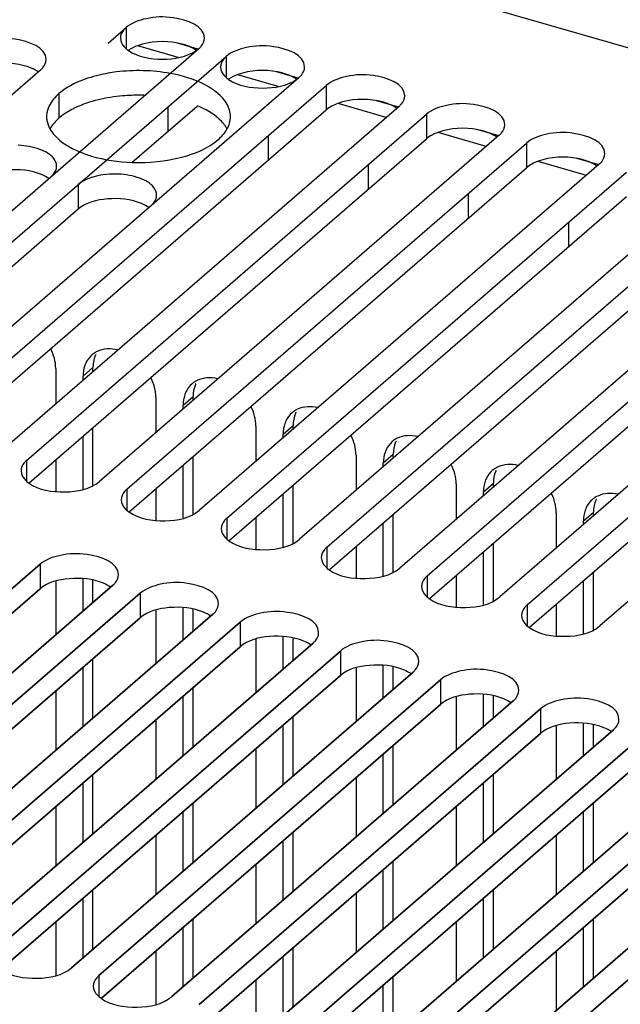
# Model space of a CAD drawing. Units: millimetres. Extents: x 0 to 841, y 0 to 594.
# Drawn here: x 132 to 141, y 435 to 449 of the extents above; entities that cross this region are included whole.
import ezdxf

# ---------------------------------------------------------------- set-up
doc = ezdxf.new("R2010")
doc.units = ezdxf.units.MM
doc.header["$LTSCALE"] = 46.255
doc.layers.get('0').update_dxf_attribs({"linetype": 'CONTINUOUS'})
doc.layers.add('0004___ALL_AXES_PRT', color=7, linetype='CONTINUOUS')
doc.layers.add('002___PRT_ALL_AXES', color=7, linetype='CONTINUOUS')

msp = doc.modelspace()

# ---------------------------------------------------------------- linework, layer by layer
at = {"color": 3, "linetype": 'CONTINUOUS'}
for p, q in [((142.786, 447.868), (133.015, 450.689)), ((132.747, 448.03), (127.872, 443.808)), ((127.865, 436.752), (132.74, 440.974)), ((133.779, 440.674), (128.904, 436.452)), ((129.294, 436.339), (134.169, 440.561)), ((135.208, 440.261), (130.333, 436.039)), ((130.723, 435.927), (135.598, 440.149)), ((136.637, 439.849), (131.762, 435.627)), ((132.152, 435.514), (137.027, 439.736)), ((138.066, 439.436), (133.191, 435.214)), ((133.581, 435.102), (138.456, 439.324)), ((139.495, 439.024), (134.62, 434.802)), ((135.01, 434.689), (139.885, 438.911)), ((140.924, 438.611), (136.049, 434.389)), ((136.438, 434.277), (141.313, 438.499)), ((142.353, 438.199), (137.478, 433.977)), ((137.867, 433.864), (142.742, 438.086)), ((143.782, 437.786), (138.907, 433.564)), ((139.296, 433.452), (144.171, 437.674))]:
    msp.add_line(p, q, dxfattribs=at)
at = {"color": 7, "linetype": 'CONTINUOUS'}
for p, q in [((134.71, 448.21), (134.136, 448.376)), ((134.994, 448.329), (134.686, 448.418)), ((136.139, 447.797), (135.565, 447.963)), ((136.423, 447.917), (136.115, 448.006)), ((137.861, 447.501), (137.544, 447.593)), ((137.681, 447.352), (136.994, 447.551)), ((139.29, 447.089), (138.973, 447.181)), ((139.109, 446.94), (138.423, 447.138)), ((140.719, 446.676), (140.402, 446.768)), ((140.538, 446.527), (139.852, 446.726)), ((132.548, 442.458), (132.548, 442.158)), ((133.977, 442.045), (133.977, 441.745)), ((135.406, 441.633), (135.406, 441.333)), ((136.835, 441.22), (136.835, 440.92)), ((132.74, 440.974), (132.74, 440.623)), ((138.264, 440.808), (138.264, 440.508)), ((127.9, 436.431), (132.74, 440.623)), ((134.169, 440.561), (134.169, 440.21)), ((139.693, 440.395), (139.693, 440.095)), ((129.328, 436.018), (134.169, 440.21)), ((135.598, 440.149), (135.598, 439.798)), ((130.757, 435.606), (135.598, 439.798)), ((137.027, 439.736), (137.027, 439.385)), ((132.186, 435.193), (137.027, 439.385)), ((138.456, 439.324), (138.456, 438.973)), ((133.615, 434.781), (138.456, 438.973)), ((139.885, 438.911), (139.885, 438.56)), ((135.044, 434.368), (139.885, 438.56)), ((136.473, 433.956), (141.313, 438.148)), ((137.902, 433.543), (142.742, 437.735)), ((133.581, 435.102), (133.581, 434.802))]:
    msp.add_line(p, q, dxfattribs=at)
at = {"color": 2, "linetype": 'CONTINUOUS'}
msp.add_circle((139.441, 439.091), 48.686, dxfattribs=at)
at = {"color": 3, "linetype": 'CONTINUOUS'}
for points, knots in [([(132.827, 448.18), (132.827, 448.357), (132.401, 448.5), (132.026, 448.478), (131.787, 448.399), (131.708, 448.33)], [0, 0, 0, 0, 0.430624, 0.743071, 1, 1, 1, 1]), ([(132.747, 448.03), (132.759, 448.04), (132.8, 448.081), (132.827, 448.138), (132.827, 448.18)], [0, 0, 0, 0, 0.285015, 1, 1, 1, 1]), ([(132.548, 442.458), (132.536, 442.447), (132.495, 442.407), (132.468, 442.349), (132.468, 442.308)], [0, 0, 0, 0, 0.285015, 1, 1, 1, 1]), ([(132.468, 442.308), (132.468, 442.259), (132.507, 442.19), (132.561, 442.147), (132.577, 442.135)], [0, 0, 0, 0, 0.705496, 1, 1, 1, 1]), ([(132.577, 442.135), (132.722, 442.032), (133.087, 441.977), (133.458, 442.045), (133.588, 442.158)], [0, 0, 0, 0, 0.508575, 1, 1, 1, 1]), ([(133.977, 442.045), (133.965, 442.034), (133.924, 441.994), (133.897, 441.936), (133.897, 441.895)], [0, 0, 0, 0, 0.285015, 1, 1, 1, 1]), ([(133.897, 441.895), (133.897, 441.846), (133.936, 441.778), (133.99, 441.734), (134.006, 441.723)], [0, 0, 0, 0, 0.705496, 1, 1, 1, 1]), ([(134.006, 441.723), (134.151, 441.62), (134.516, 441.565), (134.887, 441.633), (135.017, 441.745)], [0, 0, 0, 0, 0.508575, 1, 1, 1, 1]), ([(135.406, 441.633), (135.394, 441.622), (135.353, 441.582), (135.326, 441.524), (135.326, 441.483)], [0, 0, 0, 0, 0.285015, 1, 1, 1, 1]), ([(135.326, 441.483), (135.326, 441.434), (135.365, 441.365), (135.419, 441.322), (135.435, 441.31)], [0, 0, 0, 0, 0.705496, 1, 1, 1, 1]), ([(135.435, 441.31), (135.58, 441.207), (135.945, 441.152), (136.316, 441.22), (136.445, 441.333)], [0, 0, 0, 0, 0.508575, 1, 1, 1, 1]), ([(133.859, 440.824), (133.859, 441), (133.433, 441.144), (133.058, 441.122), (132.82, 441.043), (132.74, 440.974)], [0, 0, 0, 0, 0.430624, 0.743071, 1, 1, 1, 1]), ([(136.835, 441.22), (136.823, 441.209), (136.782, 441.169), (136.755, 441.111), (136.755, 441.07)], [0, 0, 0, 0, 0.285015, 1, 1, 1, 1]), ([(136.755, 441.07), (136.755, 441.021), (136.794, 440.953), (136.847, 440.909), (136.864, 440.898)], [0, 0, 0, 0, 0.705496, 1, 1, 1, 1]), ([(136.864, 440.898), (137.009, 440.795), (137.374, 440.74), (137.745, 440.808), (137.874, 440.92)], [0, 0, 0, 0, 0.508575, 1, 1, 1, 1]), ([(133.779, 440.674), (133.791, 440.684), (133.832, 440.725), (133.859, 440.782), (133.859, 440.824)], [0, 0, 0, 0, 0.285015, 1, 1, 1, 1]), ([(135.288, 440.411), (135.288, 440.588), (134.862, 440.732), (134.487, 440.71), (134.249, 440.63), (134.169, 440.561)], [0, 0, 0, 0, 0.430624, 0.743071, 1, 1, 1, 1]), ([(138.264, 440.808), (138.252, 440.797), (138.211, 440.757), (138.184, 440.699), (138.184, 440.658)], [0, 0, 0, 0, 0.285015, 1, 1, 1, 1]), ([(138.184, 440.658), (138.184, 440.609), (138.223, 440.54), (138.276, 440.497), (138.293, 440.485)], [0, 0, 0, 0, 0.705496, 1, 1, 1, 1]), ([(138.293, 440.485), (138.438, 440.382), (138.803, 440.327), (139.174, 440.395), (139.303, 440.508)], [0, 0, 0, 0, 0.508575, 1, 1, 1, 1]), ([(135.208, 440.261), (135.22, 440.272), (135.261, 440.312), (135.288, 440.37), (135.288, 440.411)], [0, 0, 0, 0, 0.285015, 1, 1, 1, 1]), ([(136.717, 439.999), (136.717, 440.175), (136.291, 440.319), (135.916, 440.297), (135.677, 440.218), (135.598, 440.149)], [0, 0, 0, 0, 0.430624, 0.743071, 1, 1, 1, 1]), ([(139.693, 440.395), (139.681, 440.384), (139.64, 440.344), (139.613, 440.286), (139.613, 440.245)], [0, 0, 0, 0, 0.285015, 1, 1, 1, 1]), ([(139.613, 440.245), (139.613, 440.196), (139.652, 440.128), (139.705, 440.084), (139.722, 440.073)], [0, 0, 0, 0, 0.705496, 1, 1, 1, 1]), ([(139.722, 440.073), (139.867, 439.97), (140.232, 439.915), (140.603, 439.983), (140.732, 440.095)], [0, 0, 0, 0, 0.508575, 1, 1, 1, 1]), ([(136.637, 439.849), (136.649, 439.859), (136.69, 439.9), (136.717, 439.957), (136.717, 439.999)], [0, 0, 0, 0, 0.285015, 1, 1, 1, 1]), ([(138.146, 439.586), (138.146, 439.763), (137.72, 439.907), (137.345, 439.885), (137.106, 439.805), (137.027, 439.736)], [0, 0, 0, 0, 0.430624, 0.743071, 1, 1, 1, 1]), ([(138.066, 439.436), (138.078, 439.447), (138.119, 439.487), (138.146, 439.545), (138.146, 439.586)], [0, 0, 0, 0, 0.285015, 1, 1, 1, 1]), ([(139.575, 439.174), (139.575, 439.35), (139.149, 439.494), (138.774, 439.472), (138.535, 439.393), (138.456, 439.324)], [0, 0, 0, 0, 0.430624, 0.743071, 1, 1, 1, 1]), ([(139.495, 439.024), (139.507, 439.034), (139.548, 439.075), (139.575, 439.132), (139.575, 439.174)], [0, 0, 0, 0, 0.285015, 1, 1, 1, 1]), ([(141.004, 438.761), (141.004, 438.938), (140.577, 439.082), (140.203, 439.06), (139.964, 438.98), (139.885, 438.911)], [0, 0, 0, 0, 0.430624, 0.743071, 1, 1, 1, 1]), ([(140.924, 438.611), (140.936, 438.622), (140.977, 438.662), (141.004, 438.72), (141.004, 438.761)], [0, 0, 0, 0, 0.285015, 1, 1, 1, 1]), ([(132.181, 435.191), (132.325, 435.089), (132.69, 435.033), (133.061, 435.102), (133.191, 435.214)], [0, 0, 0, 0, 0.508575, 1, 1, 1, 1]), ([(133.581, 435.102), (133.568, 435.091), (133.527, 435.051), (133.5, 434.993), (133.5, 434.952)], [0, 0, 0, 0, 0.285015, 1, 1, 1, 1]), ([(133.5, 434.952), (133.5, 434.903), (133.539, 434.834), (133.593, 434.791), (133.61, 434.779)], [0, 0, 0, 0, 0.705496, 1, 1, 1, 1]), ([(133.61, 434.779), (133.754, 434.676), (134.119, 434.621), (134.49, 434.689), (134.62, 434.802)], [0, 0, 0, 0, 0.508575, 1, 1, 1, 1])]:
    msp.add_open_spline(points, degree=3, knots=knots, dxfattribs=at)
at = {"color": 7, "linetype": 'CONTINUOUS'}
for points in [[(132.613, 448.059), (132.461, 448.122), (132.144, 448.153), (131.818, 448.075), (131.708, 447.979)], [(133.645, 440.703), (133.493, 440.766), (133.176, 440.797), (132.851, 440.719), (132.74, 440.623)], [(135.074, 440.29), (134.922, 440.354), (134.605, 440.384), (134.28, 440.306), (134.169, 440.21)], [(136.503, 439.878), (136.351, 439.941), (136.034, 439.972), (135.709, 439.894), (135.598, 439.798)], [(137.932, 439.465), (137.78, 439.529), (137.463, 439.559), (137.138, 439.481), (137.027, 439.385)], [(139.361, 439.053), (139.209, 439.116), (138.891, 439.147), (138.566, 439.069), (138.456, 438.973)], [(140.79, 438.64), (140.638, 438.704), (140.32, 438.734), (139.995, 438.656), (139.885, 438.56)]]:
    msp.add_open_spline(points, degree=3, knots=[0, 0, 0, 0, 0.528947, 1, 1, 1, 1], dxfattribs=at)
for points in [[(132.718, 448.002), (132.685, 448.025), (132.65, 448.043), (132.613, 448.059)], [(133.75, 440.645), (133.718, 440.669), (133.682, 440.687), (133.645, 440.703)], [(135.179, 440.233), (135.146, 440.256), (135.111, 440.275), (135.074, 440.29)], [(136.608, 439.82), (136.575, 439.844), (136.54, 439.862), (136.503, 439.878)], [(138.037, 439.408), (138.004, 439.431), (137.969, 439.45), (137.932, 439.465)], [(139.466, 438.995), (139.433, 439.019), (139.398, 439.037), (139.361, 439.053)], [(140.895, 438.583), (140.862, 438.606), (140.827, 438.625), (140.79, 438.64)]]:
    msp.add_open_spline(points, degree=3, dxfattribs=at)
at = {"layer": '0004___ALL_AXES_PRT', "color": 3, "linetype": 'CONTINUOUS'}
for p, q in [((132.963, 443.771), (132.963, 443.267)), ((133.353, 443.604), (133.353, 443.659)), ((134.392, 443.359), (134.392, 442.854)), ((134.782, 443.192), (134.782, 443.246)), ((135.821, 442.946), (135.821, 442.442)), ((136.211, 442.779), (136.211, 442.834)), ((133.353, 442.049), (133.353, 442.804)), ((137.25, 442.534), (137.25, 442.029)), ((132.963, 442.466), (132.963, 442.017)), ((137.64, 442.367), (137.64, 442.421)), ((134.782, 441.636), (134.782, 442.391)), ((138.679, 442.121), (138.679, 441.617)), ((134.392, 442.054), (134.392, 441.604)), ((136.211, 441.224), (136.211, 441.979)), ((139.069, 441.954), (139.069, 442.009)), ((140.108, 441.709), (140.108, 441.204)), ((135.821, 441.641), (135.821, 441.192)), ((137.64, 440.811), (137.64, 441.566)), ((140.498, 441.542), (140.498, 441.596)), ((137.25, 441.229), (137.25, 440.779)), ((139.069, 440.399), (139.069, 441.154)), ((132.963, 440.728), (132.963, 439.967)), ((133.353, 440.304), (133.353, 440.765)), ((138.679, 440.816), (138.679, 440.367)), ((140.498, 439.986), (140.498, 440.741)), ((134.392, 440.316), (134.392, 439.554)), ((134.782, 439.892), (134.782, 440.352)), ((140.108, 440.404), (140.108, 439.954)), ((135.821, 439.903), (135.821, 439.142)), ((136.211, 439.479), (136.211, 439.94)), ((133.353, 438.654), (133.353, 439.504)), ((137.25, 439.491), (137.25, 438.729)), ((137.64, 439.067), (137.64, 439.527)), ((132.963, 439.166), (132.963, 438.317)), ((134.782, 438.242), (134.782, 439.091)), ((138.679, 439.078), (138.679, 438.317)), ((139.069, 438.654), (139.069, 439.115)), ((134.392, 438.754), (134.392, 437.904)), ((136.211, 437.829), (136.211, 438.679)), ((140.108, 438.666), (140.108, 437.904)), ((140.498, 438.242), (140.498, 438.702)), ((135.821, 438.341), (135.821, 437.492)), ((137.64, 437.417), (137.64, 438.266)), ((137.25, 437.929), (137.25, 437.079)), ((133.353, 437.004), (133.353, 437.854)), ((139.069, 437.004), (139.069, 437.854)), ((132.963, 437.516), (132.963, 436.667)), ((138.679, 437.516), (138.679, 436.667)), ((134.782, 436.592), (134.782, 437.441)), ((140.498, 436.592), (140.498, 437.441)), ((134.392, 437.104), (134.392, 436.254)), ((140.108, 437.104), (140.108, 436.254)), ((136.211, 436.179), (136.211, 437.029)), ((135.821, 436.691), (135.821, 435.842)), ((137.64, 435.767), (137.64, 436.616)), ((137.25, 436.279), (137.25, 435.429)), ((133.353, 435.354), (133.353, 436.204)), ((139.069, 435.354), (139.069, 436.204)), ((132.963, 435.866), (132.963, 435.107)), ((134.782, 434.942), (134.782, 435.791)), ((138.679, 435.866), (138.679, 435.017)), ((140.498, 434.942), (140.498, 435.791)), ((134.392, 435.454), (134.392, 434.695)), ((136.211, 434.529), (136.211, 435.379)), ((140.108, 435.454), (140.108, 434.604)), ((135.821, 435.041), (135.821, 434.282)), ((137.64, 434.117), (137.64, 434.966))]:
    msp.add_line(p, q, dxfattribs=at)
at = {"layer": '0004___ALL_AXES_PRT', "color": 7, "linetype": 'CONTINUOUS'}
for p, q in [((133.353, 443.659), (133.495, 443.782)), ((133.495, 443.728), (133.495, 443.782)), ((134.782, 443.246), (134.924, 443.37)), ((134.924, 443.315), (134.924, 443.37)), ((136.211, 442.834), (136.353, 442.957)), ((136.353, 442.903), (136.353, 442.957)), ((133.495, 442.103), (133.495, 442.927)), ((137.64, 442.421), (137.782, 442.545)), ((137.782, 442.49), (137.782, 442.545)), ((134.924, 441.69), (134.924, 442.515)), ((139.069, 442.009), (139.211, 442.132)), ((139.211, 442.078), (139.211, 442.132)), ((136.353, 441.278), (136.353, 442.102)), ((137.782, 440.865), (137.782, 441.69)), ((140.498, 441.596), (140.64, 441.72)), ((140.64, 441.665), (140.64, 441.72)), ((139.211, 440.453), (139.211, 441.277)), ((140.64, 440.04), (140.64, 440.865)), ((133.495, 440.428), (133.495, 440.746)), ((134.924, 440.015), (134.924, 440.333)), ((136.353, 439.603), (136.353, 439.921)), ((133.495, 438.778), (133.495, 439.627)), ((137.782, 439.19), (137.782, 439.508)), ((134.924, 438.365), (134.924, 439.215)), ((139.211, 438.778), (139.211, 439.096)), ((136.353, 437.953), (136.353, 438.802)), ((140.64, 438.365), (140.64, 438.683)), ((137.782, 437.54), (137.782, 438.39)), ((133.495, 437.128), (133.495, 437.977)), ((139.211, 437.128), (139.211, 437.977)), ((134.924, 436.715), (134.924, 437.565)), ((140.64, 436.715), (140.64, 437.565)), ((136.353, 436.303), (136.353, 437.152)), ((137.782, 435.89), (137.782, 436.74)), ((133.495, 435.478), (133.495, 436.327)), ((139.211, 435.478), (139.211, 436.327)), ((134.924, 435.065), (134.924, 435.915)), ((140.64, 435.065), (140.64, 435.915)), ((136.353, 434.653), (136.353, 435.502)), ((137.782, 434.24), (137.782, 435.09))]:
    msp.add_line(p, q, dxfattribs=at)
at = {"layer": '0004___ALL_AXES_PRT', "color": 3, "linetype": 'CONTINUOUS'}
for centre, radius, start, end in [((133.7, 443.708), 0.336, 125.4019, 130.8311), ((133.705, 443.701), 0.345, 115.7292, 125.3574), ((133.743, 443.682), 0.387, 154.8893, 160.7477), ((135.129, 443.296), 0.336, 125.4019, 130.8311), ((135.133, 443.289), 0.345, 115.7292, 125.3574), ((135.172, 443.27), 0.387, 154.8893, 160.7477), ((136.558, 442.883), 0.336, 125.4019, 130.8311), ((136.562, 442.876), 0.345, 115.7292, 125.3574), ((136.601, 442.857), 0.387, 154.8893, 160.7477), ((137.987, 442.471), 0.336, 125.4019, 130.8311), ((137.991, 442.464), 0.345, 115.7292, 125.3574), ((138.03, 442.445), 0.387, 154.8893, 160.7477), ((139.415, 442.058), 0.336, 125.4019, 130.8311), ((139.42, 442.051), 0.345, 115.7292, 125.3574), ((139.459, 442.032), 0.387, 154.8893, 160.7477), ((140.844, 441.646), 0.336, 125.4019, 130.8311), ((140.849, 441.639), 0.345, 115.7292, 125.3574), ((140.887, 441.62), 0.387, 154.8893, 160.7477)]:
    msp.add_arc(centre, radius, start, end, dxfattribs=at)
at = {"layer": '0004___ALL_AXES_PRT', "color": 7, "linetype": 'CONTINUOUS'}
for centre in [(133.877, 443.809), (135.306, 443.396), (136.735, 442.984), (138.164, 442.571), (139.593, 442.159), (141.022, 441.746)]:
    msp.add_arc(centre, 0.378, 154.8577, 157.4663, dxfattribs=at)
at = {"layer": '0004___ALL_AXES_PRT', "color": 3, "linetype": 'CONTINUOUS'}
for points in [[(132.963, 443.771), (132.963, 443.868), (132.936, 443.965), (132.893, 444.051)], [(133.48, 443.963), (133.443, 443.931), (133.413, 443.89), (133.392, 443.846)], [(133.845, 444.036), (133.751, 444.058), (133.642, 444.054), (133.555, 444.012)], [(133.377, 443.81), (133.361, 443.762), (133.353, 443.71), (133.353, 443.659)], [(134.392, 443.359), (134.392, 443.455), (134.365, 443.553), (134.322, 443.639)], [(134.909, 443.55), (134.872, 443.518), (134.842, 443.478), (134.821, 443.434)], [(135.274, 443.623), (135.179, 443.645), (135.071, 443.641), (134.984, 443.599)], [(134.806, 443.397), (134.79, 443.349), (134.782, 443.297), (134.782, 443.246)], [(135.821, 442.946), (135.821, 443.043), (135.794, 443.14), (135.751, 443.226)], [(136.338, 443.138), (136.301, 443.106), (136.271, 443.065), (136.25, 443.021)], [(136.703, 443.211), (136.608, 443.233), (136.5, 443.229), (136.413, 443.187)], [(136.235, 442.985), (136.219, 442.937), (136.211, 442.885), (136.211, 442.834)], [(137.25, 442.534), (137.25, 442.63), (137.223, 442.728), (137.18, 442.814)], [(138.132, 442.798), (138.037, 442.82), (137.929, 442.816), (137.842, 442.774)], [(137.767, 442.725), (137.73, 442.693), (137.7, 442.653), (137.679, 442.609)], [(137.664, 442.572), (137.647, 442.524), (137.64, 442.472), (137.64, 442.421)], [(138.679, 442.121), (138.679, 442.218), (138.652, 442.315), (138.609, 442.401)], [(139.561, 442.386), (139.466, 442.408), (139.358, 442.404), (139.271, 442.362)], [(139.196, 442.313), (139.159, 442.281), (139.129, 442.24), (139.108, 442.196)], [(139.093, 442.16), (139.076, 442.112), (139.069, 442.06), (139.069, 442.009)], [(140.108, 441.709), (140.108, 441.805), (140.081, 441.903), (140.038, 441.989)], [(140.99, 441.973), (140.895, 441.995), (140.787, 441.991), (140.7, 441.949)], [(140.625, 441.9), (140.588, 441.868), (140.558, 441.828), (140.537, 441.784)], [(140.522, 441.747), (140.505, 441.699), (140.498, 441.647), (140.498, 441.596)]]:
    msp.add_open_spline(points, degree=3, dxfattribs=at)
at = {"layer": '0004___ALL_AXES_PRT', "color": 7, "linetype": 'CONTINUOUS'}
for points in [[(133.528, 443.954), (133.506, 443.9), (133.495, 443.84), (133.495, 443.782)], [(134.957, 443.541), (134.935, 443.488), (134.924, 443.428), (134.924, 443.37)], [(136.386, 443.129), (136.363, 443.075), (136.353, 443.015), (136.353, 442.957)], [(137.815, 442.716), (137.792, 442.663), (137.782, 442.603), (137.782, 442.545)], [(139.244, 442.304), (139.221, 442.25), (139.211, 442.19), (139.211, 442.132)], [(140.673, 441.891), (140.65, 441.838), (140.64, 441.778), (140.64, 441.72)]]:
    msp.add_open_spline(points, degree=3, dxfattribs=at)
at = {"layer": '002___PRT_ALL_AXES', "color": 3, "linetype": 'CONTINUOUS'}
for p, q in [((133.71, 448.413), (133.967, 448.636)), ((129.301, 443.395), (135.006, 448.336)), ((129.69, 443.283), (135.396, 448.224)), ((130.73, 442.983), (136.435, 447.924)), ((131.119, 442.87), (136.825, 447.811)), ((137.864, 447.511), (132.159, 442.57)), ((132.548, 442.458), (138.254, 447.399)), ((139.293, 447.099), (133.588, 442.158)), ((133.977, 442.045), (139.683, 446.986)), ((140.722, 446.686), (135.017, 441.745)), ((135.406, 441.633), (141.112, 446.574)), ((142.151, 446.274), (136.445, 441.333)), ((136.835, 441.22), (142.541, 446.161)), ((143.58, 445.861), (137.874, 440.92)), ((138.264, 440.808), (143.97, 445.749)), ((145.009, 445.449), (139.303, 440.508)), ((139.693, 440.395), (145.399, 445.336)), ((146.438, 445.036), (140.732, 440.095)), ((132.74, 440.974), (127.865, 436.752)), ((128.904, 436.452), (133.779, 440.674)), ((134.169, 440.561), (129.294, 436.339)), ((130.333, 436.039), (135.208, 440.261)), ((135.598, 440.149), (130.723, 435.927)), ((131.762, 435.627), (136.637, 439.849)), ((137.027, 439.736), (132.152, 435.514)), ((133.191, 435.214), (138.066, 439.436)), ((138.456, 439.324), (133.581, 435.102)), ((134.62, 434.802), (139.495, 439.024)), ((139.885, 438.911), (135.01, 434.689)), ((136.049, 434.389), (140.924, 438.611)), ((141.313, 438.499), (136.438, 434.277)), ((137.478, 433.977), (142.353, 438.199)), ((142.742, 438.086), (137.867, 433.864)), ((138.907, 433.564), (143.782, 437.786)), ((144.171, 437.674), (139.296, 433.452))]:
    msp.add_line(p, q, dxfattribs=at)
at = {"layer": '002___PRT_ALL_AXES', "color": 7, "linetype": 'CONTINUOUS'}
for p, q in [((133.967, 448.636), (133.967, 448.336)), ((135.396, 448.224), (135.396, 447.924)), ((136.825, 447.811), (136.825, 447.461)), ((133.009, 447.694), (133.009, 447.343)), ((131.154, 442.55), (136.825, 447.461)), ((134.057, 446.714), (134.984, 447.517)), ((134.565, 447.505), (134.565, 447.154)), ((138.254, 447.399), (138.254, 447.048)), ((132.583, 442.137), (138.254, 447.048)), ((135.994, 447.092), (135.994, 446.741)), ((139.683, 446.986), (139.683, 446.636)), ((134.012, 441.725), (139.683, 446.636)), ((137.423, 446.68), (137.423, 446.329)), ((133.285, 446.396), (133.285, 446.045)), ((135.441, 441.312), (141.112, 446.223)), ((138.852, 446.267), (138.852, 445.916)), ((133.285, 446.045), (129.725, 442.962)), ((136.87, 440.9), (142.541, 445.811)), ((140.281, 445.855), (140.281, 445.504)), ((138.299, 440.487), (143.97, 445.398)), ((139.728, 440.075), (145.399, 444.986)), ((132.548, 442.458), (132.548, 442.158)), ((133.977, 442.045), (133.977, 441.745)), ((135.406, 441.633), (135.406, 441.333)), ((136.835, 441.22), (136.835, 440.92)), ((132.74, 440.974), (132.74, 440.623)), ((138.264, 440.808), (138.264, 440.508)), ((132.74, 440.623), (127.9, 436.431)), ((134.169, 440.561), (134.169, 440.21)), ((139.693, 440.395), (139.693, 440.095)), ((134.169, 440.21), (129.328, 436.018)), ((135.598, 440.149), (135.598, 439.798)), ((135.598, 439.798), (130.757, 435.606)), ((137.027, 439.736), (137.027, 439.385)), ((137.027, 439.385), (132.186, 435.193)), ((138.456, 439.324), (138.456, 438.973)), ((138.456, 438.973), (133.615, 434.781)), ((139.885, 438.911), (139.885, 438.56)), ((139.885, 438.56), (135.044, 434.368)), ((141.313, 438.148), (136.473, 433.956)), ((142.742, 437.735), (137.902, 433.543)), ((133.581, 435.102), (133.581, 434.802))]:
    msp.add_line(p, q, dxfattribs=at)
at = {"layer": '002___PRT_ALL_AXES', "color": 3, "linetype": 'CONTINUOUS'}
for centre, radius, start, end in [((134.238, 448.654), 0.418, 232.7643, 235.8276), ((135.667, 448.242), 0.418, 232.7643, 235.8276), ((134.696, 447.007), 0.903, 53.3294, 54.9336), ((133.525, 447.098), 0.788, 128.2777, 130.8715), ((134.723, 447.044), 0.858, 51.9632, 53.3272), ((133.161, 447.366), 0.328, 176.8014, 180.0365), ((133.164, 447.366), 0.331, 180.0685, 189.3971)]:
    msp.add_arc(centre, radius, start, end, dxfattribs=at)
at = {"layer": '002___PRT_ALL_AXES', "color": 7, "linetype": 'CONTINUOUS'}
for centre, radius, start, end in [((134.146, 445.055), 2.616, 88.0613, 89.3682), ((133.795, 446.325), 1.291, 115.4866, 117.697), ((134.955, 446.931), 0.524, 34.7295, 39.0379), ((135.004, 446.965), 0.464, 28.796, 34.7485)]:
    msp.add_arc(centre, radius, start, end, dxfattribs=at)
at = {"layer": '002___PRT_ALL_AXES', "color": 3, "linetype": 'CONTINUOUS'}
for points, knots in [([(135.087, 448.486), (135.087, 448.663), (134.66, 448.807), (134.286, 448.785), (134.047, 448.706), (133.967, 448.636)], [0, 0, 0, 0, 0.430624, 0.743071, 1, 1, 1, 1]), ([(133.967, 448.636), (133.955, 448.626), (133.914, 448.585), (133.887, 448.528), (133.887, 448.486)], [0, 0, 0, 0, 0.285015, 1, 1, 1, 1]), ([(133.887, 448.486), (133.887, 448.44), (133.921, 448.376), (133.97, 448.333), (133.985, 448.322)], [0, 0, 0, 0, 0.70861, 1, 1, 1, 1]), ([(135.006, 448.336), (135.019, 448.347), (135.06, 448.387), (135.087, 448.445), (135.087, 448.486)], [0, 0, 0, 0, 0.285015, 1, 1, 1, 1]), ([(134.003, 448.309), (134.141, 448.215), (134.487, 448.158), (134.833, 448.215), (134.97, 448.309)], [0, 0, 0, 0, 0.499923, 1, 1, 1, 1]), ([(134.97, 448.309), (134.977, 448.313), (134.989, 448.322), (135.001, 448.332), (135.006, 448.336)], [0, 0, 0, 0, 0.510597, 1, 1, 1, 1]), ([(136.516, 448.074), (136.516, 448.251), (136.089, 448.395), (135.715, 448.372), (135.476, 448.293), (135.396, 448.224)], [0, 0, 0, 0, 0.430624, 0.743071, 1, 1, 1, 1]), ([(135.396, 448.224), (135.384, 448.213), (135.343, 448.173), (135.316, 448.115), (135.316, 448.074)], [0, 0, 0, 0, 0.285015, 1, 1, 1, 1]), ([(134.596, 447.982), (134.345, 448.028), (133.999, 448.037), (133.665, 447.978), (133.585, 447.959)], [0, 0, 0, 0, 0.755575, 1, 1, 1, 1]), ([(135.316, 448.074), (135.316, 448.028), (135.35, 447.963), (135.399, 447.921), (135.414, 447.909)], [0, 0, 0, 0, 0.70861, 1, 1, 1, 1]), ([(136.435, 447.924), (136.448, 447.935), (136.489, 447.975), (136.516, 448.033), (136.516, 448.074)], [0, 0, 0, 0, 0.285015, 1, 1, 1, 1]), ([(133.585, 447.959), (133.53, 447.946), (133.338, 447.893), (133.15, 447.807), (133.036, 447.717)], [0, 0, 0, 0, 0.278657, 1, 1, 1, 1]), ([(135.215, 447.747), (135.175, 447.775), (134.983, 447.888), (134.766, 447.951), (134.596, 447.982)], [0, 0, 0, 0, 0.221348, 1, 1, 1, 1]), ([(135.432, 447.896), (135.57, 447.803), (135.916, 447.745), (136.262, 447.803), (136.399, 447.896)], [0, 0, 0, 0, 0.499923, 1, 1, 1, 1]), ([(136.399, 447.896), (136.406, 447.901), (136.418, 447.909), (136.43, 447.919), (136.435, 447.924)], [0, 0, 0, 0, 0.510597, 1, 1, 1, 1]), ([(137.945, 447.661), (137.945, 447.838), (137.518, 447.982), (137.144, 447.96), (136.905, 447.881), (136.825, 447.811)], [0, 0, 0, 0, 0.430624, 0.743071, 1, 1, 1, 1]), ([(135.458, 447.366), (135.458, 447.398), (135.437, 447.538), (135.337, 447.653), (135.251, 447.719)], [0, 0, 0, 0, 0.224522, 1, 1, 1, 1]), ([(137.864, 447.511), (137.877, 447.522), (137.918, 447.562), (137.945, 447.62), (137.945, 447.661)], [0, 0, 0, 0, 0.285015, 1, 1, 1, 1]), ([(139.374, 447.249), (139.374, 447.426), (138.947, 447.57), (138.572, 447.547), (138.334, 447.468), (138.254, 447.399)], [0, 0, 0, 0, 0.430624, 0.743071, 1, 1, 1, 1]), ([(132.88, 447.192), (132.898, 447.159), (133.007, 447.012), (133.172, 446.918), (133.304, 446.863)], [0, 0, 0, 0, 0.212003, 1, 1, 1, 1]), ([(139.293, 447.099), (139.306, 447.11), (139.347, 447.15), (139.374, 447.208), (139.374, 447.249)], [0, 0, 0, 0, 0.285015, 1, 1, 1, 1]), ([(134.057, 446.711), (134.293, 446.703), (134.723, 446.744), (135.137, 446.912), (135.282, 447.038)], [0, 0, 0, 0, 0.551865, 1, 1, 1, 1]), ([(140.803, 446.836), (140.803, 447.013), (140.376, 447.157), (140.001, 447.135), (139.763, 447.056), (139.683, 446.986)], [0, 0, 0, 0, 0.430624, 0.743071, 1, 1, 1, 1]), ([(132.976, 446.658), (132.976, 446.697), (132.923, 446.813), (132.715, 446.92), (132.533, 446.952), (132.429, 446.957)], [0, 0, 0, 0, 0.173905, 0.530902, 1, 1, 1, 1]), ([(133.304, 446.863), (133.358, 446.84), (133.601, 446.755), (133.859, 446.718), (134.057, 446.711)], [0, 0, 0, 0, 0.23136, 1, 1, 1, 1]), ([(140.722, 446.686), (140.735, 446.697), (140.775, 446.737), (140.803, 446.795), (140.803, 446.836)], [0, 0, 0, 0, 0.285015, 1, 1, 1, 1]), ([(132.895, 446.508), (132.908, 446.519), (132.948, 446.559), (132.976, 446.617), (132.976, 446.658)], [0, 0, 0, 0, 0.285015, 1, 1, 1, 1]), ([(133.858, 446.544), (133.802, 446.547), (133.604, 446.541), (133.393, 446.489), (133.285, 446.396)], [0, 0, 0, 0, 0.283711, 1, 1, 1, 1]), ([(134.404, 446.246), (134.404, 446.284), (134.352, 446.401), (134.144, 446.508), (133.962, 446.54), (133.858, 446.544)], [0, 0, 0, 0, 0.173905, 0.530902, 1, 1, 1, 1]), ([(134.324, 446.096), (134.336, 446.106), (134.377, 446.147), (134.404, 446.204), (134.404, 446.246)], [0, 0, 0, 0, 0.285015, 1, 1, 1, 1]), ([(132.548, 442.458), (132.536, 442.447), (132.495, 442.407), (132.468, 442.349), (132.468, 442.308)], [0, 0, 0, 0, 0.285015, 1, 1, 1, 1]), ([(132.468, 442.308), (132.468, 442.259), (132.507, 442.19), (132.561, 442.147), (132.577, 442.135)], [0, 0, 0, 0, 0.705496, 1, 1, 1, 1]), ([(132.577, 442.135), (132.722, 442.032), (133.087, 441.977), (133.458, 442.045), (133.588, 442.158)], [0, 0, 0, 0, 0.508575, 1, 1, 1, 1]), ([(133.977, 442.045), (133.965, 442.034), (133.924, 441.994), (133.897, 441.936), (133.897, 441.895)], [0, 0, 0, 0, 0.285015, 1, 1, 1, 1]), ([(133.897, 441.895), (133.897, 441.846), (133.936, 441.778), (133.99, 441.734), (134.006, 441.723)], [0, 0, 0, 0, 0.705496, 1, 1, 1, 1]), ([(134.006, 441.723), (134.151, 441.62), (134.516, 441.565), (134.887, 441.633), (135.017, 441.745)], [0, 0, 0, 0, 0.508575, 1, 1, 1, 1]), ([(135.406, 441.633), (135.394, 441.622), (135.353, 441.582), (135.326, 441.524), (135.326, 441.483)], [0, 0, 0, 0, 0.285015, 1, 1, 1, 1]), ([(135.326, 441.483), (135.326, 441.434), (135.365, 441.365), (135.419, 441.322), (135.435, 441.31)], [0, 0, 0, 0, 0.705496, 1, 1, 1, 1]), ([(135.435, 441.31), (135.58, 441.207), (135.945, 441.152), (136.316, 441.22), (136.445, 441.333)], [0, 0, 0, 0, 0.508575, 1, 1, 1, 1]), ([(133.859, 440.824), (133.859, 441), (133.433, 441.144), (133.058, 441.122), (132.82, 441.043), (132.74, 440.974)], [0, 0, 0, 0, 0.430624, 0.743071, 1, 1, 1, 1]), ([(136.835, 441.22), (136.823, 441.209), (136.782, 441.169), (136.755, 441.111), (136.755, 441.07)], [0, 0, 0, 0, 0.285015, 1, 1, 1, 1]), ([(136.755, 441.07), (136.755, 441.021), (136.794, 440.953), (136.847, 440.909), (136.864, 440.898)], [0, 0, 0, 0, 0.705496, 1, 1, 1, 1]), ([(136.864, 440.898), (137.009, 440.795), (137.374, 440.74), (137.745, 440.808), (137.874, 440.92)], [0, 0, 0, 0, 0.508575, 1, 1, 1, 1]), ([(133.779, 440.674), (133.791, 440.684), (133.832, 440.725), (133.859, 440.782), (133.859, 440.824)], [0, 0, 0, 0, 0.285015, 1, 1, 1, 1]), ([(135.288, 440.411), (135.288, 440.588), (134.862, 440.732), (134.487, 440.71), (134.249, 440.63), (134.169, 440.561)], [0, 0, 0, 0, 0.430624, 0.743071, 1, 1, 1, 1]), ([(138.264, 440.808), (138.252, 440.797), (138.211, 440.757), (138.184, 440.699), (138.184, 440.658)], [0, 0, 0, 0, 0.285015, 1, 1, 1, 1]), ([(138.184, 440.658), (138.184, 440.609), (138.223, 440.54), (138.276, 440.497), (138.293, 440.485)], [0, 0, 0, 0, 0.705496, 1, 1, 1, 1]), ([(138.293, 440.485), (138.438, 440.382), (138.803, 440.327), (139.174, 440.395), (139.303, 440.508)], [0, 0, 0, 0, 0.508575, 1, 1, 1, 1]), ([(135.208, 440.261), (135.22, 440.272), (135.261, 440.312), (135.288, 440.37), (135.288, 440.411)], [0, 0, 0, 0, 0.285015, 1, 1, 1, 1]), ([(136.717, 439.999), (136.717, 440.175), (136.291, 440.319), (135.916, 440.297), (135.677, 440.218), (135.598, 440.149)], [0, 0, 0, 0, 0.430624, 0.743071, 1, 1, 1, 1]), ([(139.693, 440.395), (139.681, 440.384), (139.64, 440.344), (139.613, 440.286), (139.613, 440.245)], [0, 0, 0, 0, 0.285015, 1, 1, 1, 1]), ([(139.613, 440.245), (139.613, 440.196), (139.652, 440.128), (139.705, 440.084), (139.722, 440.073)], [0, 0, 0, 0, 0.705496, 1, 1, 1, 1]), ([(139.722, 440.073), (139.867, 439.97), (140.232, 439.915), (140.603, 439.983), (140.732, 440.095)], [0, 0, 0, 0, 0.508575, 1, 1, 1, 1]), ([(136.637, 439.849), (136.649, 439.859), (136.69, 439.9), (136.717, 439.957), (136.717, 439.999)], [0, 0, 0, 0, 0.285015, 1, 1, 1, 1]), ([(138.146, 439.586), (138.146, 439.763), (137.72, 439.907), (137.345, 439.885), (137.106, 439.805), (137.027, 439.736)], [0, 0, 0, 0, 0.430624, 0.743071, 1, 1, 1, 1]), ([(138.066, 439.436), (138.078, 439.447), (138.119, 439.487), (138.146, 439.545), (138.146, 439.586)], [0, 0, 0, 0, 0.285015, 1, 1, 1, 1]), ([(139.575, 439.174), (139.575, 439.35), (139.149, 439.494), (138.774, 439.472), (138.535, 439.393), (138.456, 439.324)], [0, 0, 0, 0, 0.430624, 0.743071, 1, 1, 1, 1]), ([(139.495, 439.024), (139.507, 439.034), (139.548, 439.075), (139.575, 439.132), (139.575, 439.174)], [0, 0, 0, 0, 0.285015, 1, 1, 1, 1]), ([(141.004, 438.761), (141.004, 438.938), (140.577, 439.082), (140.203, 439.06), (139.964, 438.98), (139.885, 438.911)], [0, 0, 0, 0, 0.430624, 0.743071, 1, 1, 1, 1]), ([(140.924, 438.611), (140.936, 438.622), (140.977, 438.662), (141.004, 438.72), (141.004, 438.761)], [0, 0, 0, 0, 0.285015, 1, 1, 1, 1]), ([(132.181, 435.191), (132.325, 435.089), (132.69, 435.033), (133.061, 435.102), (133.191, 435.214)], [0, 0, 0, 0, 0.508575, 1, 1, 1, 1]), ([(133.581, 435.102), (133.568, 435.091), (133.527, 435.051), (133.5, 434.993), (133.5, 434.952)], [0, 0, 0, 0, 0.285015, 1, 1, 1, 1]), ([(133.5, 434.952), (133.5, 434.903), (133.539, 434.834), (133.593, 434.791), (133.61, 434.779)], [0, 0, 0, 0, 0.705496, 1, 1, 1, 1]), ([(133.61, 434.779), (133.754, 434.676), (134.119, 434.621), (134.49, 434.689), (134.62, 434.802)], [0, 0, 0, 0, 0.508575, 1, 1, 1, 1])]:
    msp.add_open_spline(points, degree=3, knots=knots, dxfattribs=at)
at = {"layer": '002___PRT_ALL_AXES', "color": 7, "linetype": 'CONTINUOUS'}
for points, knots in [([(134.872, 448.366), (134.818, 448.389), (134.577, 448.455), (134.311, 448.443), (134.133, 448.378)], [0, 0, 0, 0, 0.238318, 1, 1, 1, 1]), ([(136.301, 447.953), (136.247, 447.976), (136.006, 448.043), (135.74, 448.031), (135.561, 447.965)], [0, 0, 0, 0, 0.238318, 1, 1, 1, 1]), ([(134.175, 447.671), (134.089, 447.672), (133.771, 447.66), (133.451, 447.591), (133.24, 447.49)], [0, 0, 0, 0, 0.267914, 1, 1, 1, 1]), ([(137.73, 447.541), (137.676, 447.564), (137.434, 447.63), (137.169, 447.618), (136.99, 447.553)], [0, 0, 0, 0, 0.238318, 1, 1, 1, 1]), ([(135.362, 447.261), (135.341, 447.287), (135.235, 447.397), (135.097, 447.473), (134.988, 447.519)], [0, 0, 0, 0, 0.219242, 1, 1, 1, 1]), ([(139.159, 447.128), (139.104, 447.151), (138.863, 447.218), (138.598, 447.206), (138.419, 447.14)], [0, 0, 0, 0, 0.238318, 1, 1, 1, 1]), ([(140.588, 446.716), (140.533, 446.739), (140.292, 446.805), (140.027, 446.793), (139.848, 446.728)], [0, 0, 0, 0, 0.238318, 1, 1, 1, 1]), ([(132.761, 446.537), (132.609, 446.601), (132.292, 446.631), (131.967, 446.553), (131.856, 446.457)], [0, 0, 0, 0, 0.528947, 1, 1, 1, 1]), ([(134.19, 446.125), (134.038, 446.188), (133.721, 446.219), (133.396, 446.141), (133.285, 446.045)], [0, 0, 0, 0, 0.528947, 1, 1, 1, 1]), ([(133.645, 440.703), (133.493, 440.766), (133.176, 440.797), (132.851, 440.719), (132.74, 440.623)], [0, 0, 0, 0, 0.528947, 1, 1, 1, 1]), ([(135.074, 440.29), (134.922, 440.354), (134.605, 440.384), (134.28, 440.306), (134.169, 440.21)], [0, 0, 0, 0, 0.528947, 1, 1, 1, 1]), ([(136.503, 439.878), (136.351, 439.941), (136.034, 439.972), (135.709, 439.894), (135.598, 439.798)], [0, 0, 0, 0, 0.528947, 1, 1, 1, 1]), ([(137.932, 439.465), (137.78, 439.529), (137.463, 439.559), (137.138, 439.481), (137.027, 439.385)], [0, 0, 0, 0, 0.528947, 1, 1, 1, 1]), ([(139.361, 439.053), (139.209, 439.116), (138.891, 439.147), (138.566, 439.069), (138.456, 438.973)], [0, 0, 0, 0, 0.528947, 1, 1, 1, 1]), ([(140.79, 438.64), (140.638, 438.704), (140.32, 438.734), (139.995, 438.656), (139.885, 438.56)], [0, 0, 0, 0, 0.528947, 1, 1, 1, 1])]:
    msp.add_open_spline(points, degree=3, knots=knots, dxfattribs=at)
for points in [[(134.133, 448.378), (134.087, 448.361), (134.043, 448.34), (134.003, 448.313)], [(134.97, 448.313), (134.94, 448.334), (134.906, 448.351), (134.872, 448.366)], [(135.561, 447.965), (135.516, 447.949), (135.472, 447.928), (135.432, 447.901)], [(136.399, 447.901), (136.369, 447.922), (136.335, 447.939), (136.301, 447.953)], [(133.195, 447.468), (133.129, 447.433), (133.065, 447.392), (133.009, 447.343)], [(136.99, 447.553), (136.931, 447.531), (136.873, 447.502), (136.825, 447.461)], [(137.835, 447.483), (137.803, 447.506), (137.767, 447.525), (137.73, 447.541)], [(133.009, 447.343), (132.984, 447.322), (132.961, 447.299), (132.939, 447.274)], [(132.939, 447.274), (132.918, 447.249), (132.899, 447.223), (132.883, 447.194)], [(138.419, 447.14), (138.36, 447.119), (138.302, 447.09), (138.254, 447.048)], [(139.264, 447.071), (139.232, 447.094), (139.196, 447.113), (139.159, 447.128)], [(139.848, 446.728), (139.789, 446.706), (139.731, 446.677), (139.683, 446.636)], [(140.693, 446.658), (140.661, 446.681), (140.625, 446.7), (140.588, 446.716)], [(132.866, 446.48), (132.834, 446.503), (132.798, 446.522), (132.761, 446.537)], [(134.295, 446.067), (134.263, 446.091), (134.227, 446.109), (134.19, 446.125)], [(133.75, 440.645), (133.718, 440.669), (133.682, 440.687), (133.645, 440.703)], [(135.179, 440.233), (135.146, 440.256), (135.111, 440.275), (135.074, 440.29)], [(136.608, 439.82), (136.575, 439.844), (136.54, 439.862), (136.503, 439.878)], [(138.037, 439.408), (138.004, 439.431), (137.969, 439.45), (137.932, 439.465)], [(139.466, 438.995), (139.433, 439.019), (139.398, 439.037), (139.361, 439.053)], [(140.895, 438.583), (140.862, 438.606), (140.827, 438.625), (140.79, 438.64)]]:
    msp.add_open_spline(points, degree=3, dxfattribs=at)
at = {"layer": '002___PRT_ALL_AXES', "color": 3, "linetype": 'CONTINUOUS'}
for points in [[(133.009, 447.694), (132.953, 447.646), (132.902, 447.587), (132.87, 447.521)], [(132.87, 447.521), (132.85, 447.478), (132.836, 447.431), (132.834, 447.384)], [(132.838, 447.312), (132.844, 447.27), (132.86, 447.229), (132.88, 447.192)], [(135.408, 447.187), (135.439, 447.241), (135.458, 447.304), (135.458, 447.366)], [(135.282, 447.038), (135.331, 447.08), (135.376, 447.13), (135.408, 447.187)]]:
    msp.add_open_spline(points, degree=3, dxfattribs=at)

doc.saveas('drawing.dxf')
